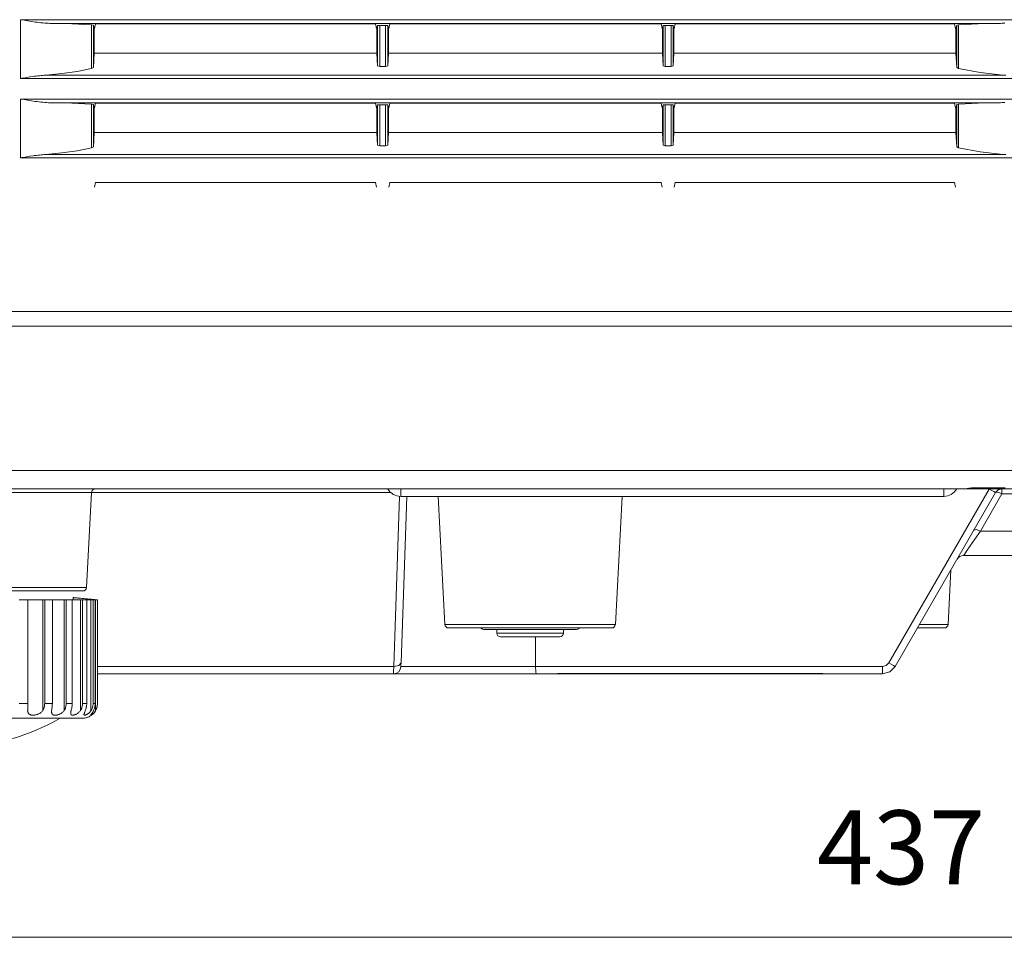
# Model space of a CAD drawing. Units: millimetres. Extents: x 0 to 297, y 0 to 210.
# Drawn here: x 147 to 177, y 44 to 72 of the extents above; entities that cross this region are included whole.
import ezdxf

# ---------------------------------------------------------------- set-up
doc = ezdxf.new("R2010")
doc.units = ezdxf.units.MM
doc.header["$MEASUREMENT"] = 0
doc.layers.add('_U+30EC_U+30A4_U+30E4_U+30FC 2', color=7, linetype='Continuous')
doc.layers.add('_U+30EC_U+30A4_U+30E4_U+30FC 3', color=7, linetype='Continuous')

# ---------------------------------------------------------------- blocks, each defined once
blk = doc.blocks.new('block 7')
at = {"layer": '_U+30EC_U+30A4_U+30E4_U+30FC 2', "color": 250, "lineweight": 15, "true_color": 0x221814}
blk.add_lwpolyline([(130.947, 44.075), (229.15, 44.075)], dxfattribs=at)

msp = doc.modelspace()

# ---------------------------------------------------------------- linework, layer by layer
at = {"layer": '_U+30EC_U+30A4_U+30E4_U+30FC 3', "color": 250, "lineweight": 15, "true_color": 0x221814}
for points in [[(147.668, 71.872), (147.611, 71.874), (147.555, 71.877), (147.498, 71.881), (147.441, 71.886), (147.384, 71.891), (147.327, 71.898), (147.27, 71.905), (147.213, 71.913), (147.1, 71.929), (146.986, 71.947), (146.872, 71.965), (146.758, 71.984)], [(146.758, 71.984), (146.758, 70.194)], [(146.758, 71.984), (177.238, 71.984)], [(147.668, 71.872), (148.319, 71.854), (148.927, 71.826)], [(176.522, 71.872), (147.668, 71.872)], [(175.288, 71.827), (175.884, 71.854), (176.522, 71.872)], [(176.702, 71.882), (176.657, 71.878), (176.612, 71.875), (176.567, 71.873), (176.522, 71.872)], [(148.927, 71.826), (148.98, 71.818)], [(148.927, 70.499), (148.927, 71.826)], [(148.98, 71.819), (148.98, 70.533)], [(148.98, 71.818), (149.001, 71.713)], [(149.001, 71.713), (149.001, 70.969)], [(149.001, 71.713), (149.013, 71.713)], [(149.042, 71.861), (149.013, 71.713)], [(157.563, 71.861), (149.042, 71.861)], [(157.563, 71.861), (157.593, 71.713)], [(157.593, 71.713), (157.604, 71.713)], [(157.623, 71.806), (157.604, 71.713)], [(157.604, 70.969), (157.604, 71.713)], [(157.623, 71.806), (157.69, 71.812)], [(157.623, 70.584), (157.623, 71.806)], [(157.69, 71.812), (157.866, 71.812)], [(157.69, 71.812), (157.69, 70.56)], [(157.866, 71.812), (157.934, 71.806)], [(157.866, 70.56), (157.866, 71.812)], [(157.952, 71.713), (157.934, 71.806)], [(157.934, 71.806), (157.934, 70.584)], [(157.952, 71.713), (157.952, 70.969)], [(157.952, 71.713), (157.964, 71.713)], [(157.964, 71.713), (157.994, 71.861)], [(166.244, 71.861), (157.994, 71.861)], [(166.244, 71.861), (166.274, 71.713)], [(166.274, 71.713), (166.285, 71.713)], [(166.304, 71.806), (166.285, 71.713)], [(166.285, 70.969), (166.285, 71.713)], [(166.304, 71.806), (166.371, 71.812)], [(166.304, 70.584), (166.304, 71.806)], [(166.371, 71.812), (166.548, 71.812)], [(166.371, 71.812), (166.371, 70.56)], [(166.548, 71.812), (166.615, 71.806)], [(166.548, 70.56), (166.548, 71.812)], [(166.634, 71.713), (166.615, 71.806)], [(166.615, 71.806), (166.615, 70.584)], [(166.634, 71.713), (166.634, 70.969)], [(166.634, 71.713), (166.645, 71.713)], [(166.645, 71.713), (166.675, 71.861)], [(175.173, 71.861), (166.675, 71.861)], [(175.202, 71.713), (175.173, 71.861)], [(175.202, 71.713), (175.214, 71.713)], [(175.235, 71.819), (175.214, 71.713)], [(175.214, 70.969), (175.214, 71.713)], [(175.235, 71.819), (175.288, 71.827)], [(175.235, 70.531), (175.235, 71.819)], [(175.288, 71.827), (175.288, 70.497)], [(148.98, 70.533), (149.001, 70.969)], [(157.604, 70.969), (149.001, 70.969)], [(157.604, 70.969), (157.623, 70.584)], [(157.934, 70.584), (157.952, 70.969)], [(166.285, 70.969), (157.952, 70.969)], [(166.285, 70.969), (166.304, 70.584)], [(166.615, 70.584), (166.634, 70.969)], [(175.214, 70.969), (166.634, 70.969)], [(175.235, 70.531), (175.214, 70.969)], [(147.532, 70.299), (148.018, 70.345), (148.486, 70.412), (148.927, 70.499)], [(148.98, 70.533), (148.927, 70.499)], [(157.69, 70.56), (157.623, 70.584)], [(157.866, 70.56), (157.69, 70.56)], [(157.934, 70.584), (157.866, 70.56)], [(166.371, 70.56), (166.304, 70.584)], [(166.548, 70.56), (166.371, 70.56)], [(166.615, 70.584), (166.548, 70.56)], [(175.288, 70.497), (175.235, 70.531)], [(175.288, 70.497), (175.946, 70.376), (176.653, 70.299)], [(146.758, 70.194), (146.806, 70.202), (146.855, 70.21), (146.903, 70.218), (146.952, 70.225), (147.048, 70.241), (147.145, 70.255), (147.193, 70.262), (147.242, 70.269), (147.29, 70.275), (147.339, 70.281), (147.387, 70.286), (147.435, 70.291), (147.484, 70.296), (147.532, 70.299)], [(177.238, 70.194), (146.758, 70.194)], [(147.532, 70.299), (176.653, 70.299)], [(176.653, 70.299), (176.727, 70.293)], [(147.668, 69.459), (147.611, 69.46), (147.555, 69.463), (147.498, 69.467), (147.441, 69.472), (147.384, 69.478), (147.327, 69.485), (147.27, 69.492), (147.213, 69.499), (147.1, 69.516), (146.986, 69.533), (146.872, 69.552), (146.758, 69.571)], [(146.758, 69.571), (146.758, 67.78)], [(146.758, 69.571), (177.238, 69.571)], [(147.668, 69.459), (148.319, 69.44), (148.927, 69.413)], [(176.522, 69.459), (147.668, 69.459)], [(148.927, 69.413), (148.98, 69.405)], [(148.927, 68.086), (148.927, 69.413)], [(148.98, 69.406), (148.98, 68.12)], [(148.98, 69.405), (149.001, 69.3)], [(149.001, 69.3), (149.001, 68.556)], [(149.001, 69.3), (149.013, 69.3)], [(149.042, 69.448), (149.013, 69.3)], [(157.563, 69.448), (149.042, 69.448)], [(157.563, 69.448), (157.593, 69.3)], [(157.593, 69.3), (157.604, 69.3)], [(157.623, 69.393), (157.604, 69.3)], [(157.604, 68.556), (157.604, 69.3)], [(157.623, 69.393), (157.69, 69.399)], [(157.623, 68.17), (157.623, 69.393)], [(157.69, 69.399), (157.866, 69.399)], [(157.69, 69.399), (157.69, 68.146)], [(157.866, 69.399), (157.934, 69.393)], [(157.866, 68.146), (157.866, 69.399)], [(157.952, 69.3), (157.934, 69.393)], [(157.934, 69.393), (157.934, 68.17)], [(157.952, 69.3), (157.952, 68.556)], [(157.952, 69.3), (157.964, 69.3)], [(157.964, 69.3), (157.994, 69.448)], [(166.244, 69.448), (157.994, 69.448)], [(166.244, 69.448), (166.274, 69.3)], [(166.274, 69.3), (166.285, 69.3)], [(166.304, 69.393), (166.285, 69.3)], [(166.285, 68.556), (166.285, 69.3)], [(166.304, 69.393), (166.371, 69.399)], [(166.304, 68.17), (166.304, 69.393)], [(166.371, 69.399), (166.548, 69.399)], [(166.371, 69.399), (166.371, 68.146)], [(166.548, 69.399), (166.615, 69.393)], [(166.548, 68.146), (166.548, 69.399)], [(166.634, 69.3), (166.615, 69.393)], [(166.615, 69.393), (166.615, 68.17)], [(166.634, 69.3), (166.634, 68.556)], [(166.634, 69.3), (166.645, 69.3)], [(166.645, 69.3), (166.675, 69.448)], [(175.173, 69.448), (166.675, 69.448)], [(175.202, 69.3), (175.173, 69.448)], [(175.202, 69.3), (175.214, 69.3)], [(175.235, 69.405), (175.214, 69.3)], [(175.214, 68.556), (175.214, 69.3)], [(175.235, 69.405), (175.288, 69.414)], [(175.235, 68.118), (175.235, 69.406)], [(175.288, 69.414), (175.884, 69.44), (176.522, 69.459)], [(175.288, 69.414), (175.288, 68.084)], [(176.702, 69.469), (176.657, 69.465), (176.612, 69.462), (176.567, 69.46), (176.522, 69.459)], [(148.98, 68.12), (149.001, 68.556)], [(157.604, 68.556), (149.001, 68.556)], [(157.604, 68.556), (157.623, 68.17)], [(157.934, 68.17), (157.952, 68.556)], [(166.285, 68.556), (157.952, 68.556)], [(166.285, 68.556), (166.304, 68.17)], [(166.615, 68.17), (166.634, 68.556)], [(175.214, 68.556), (166.634, 68.556)], [(175.235, 68.118), (175.214, 68.556)], [(147.532, 67.886), (148.018, 67.932), (148.486, 67.999), (148.927, 68.086)], [(148.98, 68.12), (148.927, 68.086)], [(157.69, 68.146), (157.623, 68.17)], [(157.866, 68.146), (157.69, 68.146)], [(157.934, 68.17), (157.866, 68.146)], [(166.371, 68.146), (166.304, 68.17)], [(166.548, 68.146), (166.371, 68.146)], [(166.615, 68.17), (166.548, 68.146)], [(175.288, 68.084), (175.235, 68.118)], [(175.288, 68.084), (175.946, 67.962), (176.653, 67.886)], [(146.758, 67.78), (146.806, 67.788), (146.855, 67.796), (146.903, 67.804), (146.952, 67.812), (147.048, 67.828), (147.145, 67.842), (147.193, 67.849), (147.242, 67.856), (147.29, 67.862), (147.339, 67.868), (147.387, 67.873), (147.435, 67.878), (147.484, 67.882), (147.532, 67.886)], [(177.238, 67.78), (146.758, 67.78)], [(147.532, 67.886), (176.653, 67.886)], [(176.653, 67.886), (176.727, 67.88)], [(149.042, 67.034), (149.013, 66.887)], [(157.563, 67.034), (149.042, 67.034)], [(157.563, 67.034), (157.593, 66.887)], [(157.964, 66.887), (157.994, 67.034)], [(166.244, 67.034), (157.994, 67.034)], [(166.244, 67.034), (166.274, 66.887)], [(166.645, 66.887), (166.675, 67.034)], [(175.173, 67.034), (166.675, 67.034)], [(175.202, 66.887), (175.173, 67.034)], [(142.055, 63.11), (205.623, 63.11)], [(141.793, 62.66), (226.02, 62.66)], [(205.631, 62.66), (142.887, 62.66)], [(146.094, 58.274), (179.872, 58.274)], [(148.924, 57.606), (148.876, 57.606), (148.732, 57.606), (148.497, 57.606), (148.174, 57.606), (147.772, 57.606), (147.299, 57.606), (146.765, 57.606), (146.184, 57.606), (145.567, 57.606), (144.929, 57.606), (144.284, 57.606), (143.646, 57.606), (143.029, 57.606), (142.447, 57.606), (141.914, 57.606), (141.441, 57.606), (141.039, 57.606), (140.716, 57.606), (140.48, 57.606), (140.337, 57.606), (140.289, 57.606)], [(175.503, 57.712), (141.875, 57.712)], [(148.773, 54.715), (148.924, 57.606)], [(158.028, 57.6), (148.924, 57.6)], [(158.326, 57.712), (158.326, 57.548), (158.326, 57.487)], [(173.172, 52.423), (176.224, 57.708)], [(176.418, 57.6), (173.367, 52.314)], [(174.845, 57.487), (174.845, 57.548), (174.845, 57.712)], [(175.503, 57.712), (175.509, 57.713), (175.517, 57.713), (175.526, 57.715), (175.537, 57.717), (175.54, 57.717), (175.543, 57.718), (175.546, 57.719), (175.549, 57.719), (175.556, 57.721), (175.564, 57.722), (175.579, 57.725), (175.597, 57.729), (175.602, 57.729), (175.606, 57.73), (175.611, 57.731), (175.616, 57.732), (175.626, 57.734), (175.637, 57.735), (175.659, 57.739), (175.683, 57.741), (175.689, 57.742), (175.695, 57.743), (175.701, 57.743), (175.708, 57.744), (175.721, 57.745), (175.734, 57.746), (175.747, 57.747), (175.76, 57.747), (175.767, 57.747), (175.774, 57.747), (175.781, 57.747), (175.788, 57.747)], [(175.503, 57.712), (175.503, 57.712), (175.504, 57.712), (175.511, 57.712), (175.519, 57.713), (175.526, 57.713), (175.532, 57.714), (175.54, 57.714), (175.547, 57.715), (175.557, 57.717), (175.568, 57.718), (175.58, 57.72), (175.593, 57.722), (175.605, 57.724), (175.618, 57.726), (175.63, 57.728), (175.643, 57.73), (175.655, 57.731), (175.668, 57.733), (175.681, 57.734), (175.696, 57.736), (175.708, 57.737), (175.721, 57.738), (175.734, 57.739), (175.748, 57.74), (175.762, 57.74), (175.776, 57.74), (175.782, 57.74), (175.788, 57.74)], [(175.787, 57.712), (175.606, 57.712), (175.503, 57.712)], [(175.787, 57.712), (175.787, 57.719), (175.787, 57.739)], [(176.999, 57.712), (175.787, 57.712)], [(175.788, 57.747), (175.788, 57.742), (175.788, 57.74)], [(175.788, 57.747), (176.714, 57.747)], [(175.788, 57.74), (176.714, 57.74)], [(176.613, 57.564), (175.957, 56.428)], [(176.224, 57.708), (176.226, 57.712)], [(176.418, 57.6), (176.361, 57.63), (176.224, 57.708)], [(176.613, 57.712), (176.501, 57.682), (176.418, 57.6)], [(176.613, 57.564), (176.486, 57.611), (176.418, 57.6)], [(176.613, 57.564), (176.613, 57.672), (176.613, 57.712)], [(177.405, 57.564), (176.613, 57.564)], [(158.112, 52.314), (158.293, 57.488)], [(174.845, 57.487), (158.326, 57.487)], [(158.514, 57.487), (158.337, 52.419)], [(159.465, 57.487), (159.67, 53.591)], [(164.854, 53.591), (165.058, 57.487)], [(175.957, 56.428), (175.788, 56.184), (175.645, 55.977), (175.536, 55.82), (175.468, 55.721), (175.444, 55.688)], [(175.762, 56.463), (175.83, 56.475), (175.957, 56.428)], [(175.957, 56.428), (210.125, 56.428)], [(210.163, 55.688), (175.444, 55.688)], [(174.974, 53.591), (175.061, 55.249)], [(140.44, 54.715), (140.487, 54.715), (140.625, 54.715), (140.853, 54.715), (141.164, 54.715), (141.552, 54.715), (142.009, 54.715), (142.523, 54.715), (143.084, 54.715), (143.679, 54.715), (144.295, 54.715), (144.918, 54.715), (145.533, 54.715), (146.129, 54.715), (146.69, 54.715), (147.204, 54.715), (147.661, 54.715), (148.049, 54.715), (148.36, 54.715), (148.588, 54.715), (148.726, 54.715), (148.773, 54.715)], [(148.66, 54.608), (148.611, 54.608), (148.462, 54.608), (148.219, 54.608), (147.886, 54.608), (147.473, 54.608), (146.989, 54.608), (146.447, 54.608), (145.859, 54.608), (145.241, 54.608), (144.606, 54.608), (143.972, 54.608), (143.354, 54.608), (142.766, 54.608), (142.223, 54.608), (141.74, 54.608), (141.327, 54.608), (140.994, 54.608), (140.751, 54.608), (140.602, 54.608), (140.552, 54.608)], [(146.718, 54.339), (146.855, 54.339), (146.99, 54.339)], [(147.44, 54.339), (147.162, 54.339), (146.99, 54.339)], [(146.99, 51.19), (146.99, 54.339)], [(147.498, 54.339), (147.469, 54.339), (147.44, 54.339)], [(147.44, 50.965), (147.44, 54.339)], [(147.498, 54.339), (147.616, 54.339), (147.731, 54.339)], [(147.498, 54.339), (147.498, 51.19)], [(148.088, 54.339), (147.868, 54.339), (147.731, 54.339)], [(147.731, 51.19), (147.731, 54.339)], [(148.151, 54.339), (148.12, 54.339), (148.088, 54.339)], [(148.088, 50.965), (148.088, 54.339)], [(148.151, 54.339), (148.245, 54.339), (148.335, 54.339)], [(148.151, 54.339), (148.151, 51.19)], [(148.584, 54.339), (148.438, 54.339), (148.335, 54.339)], [(148.335, 51.19), (148.335, 54.339)], [(148.369, 54.404), (148.369, 54.405), (148.369, 54.406)], [(148.369, 54.406), (148.381, 54.406), (148.385, 54.406)], [(148.904, 54.354), (148.637, 54.379), (148.369, 54.404)], [(148.369, 54.339), (148.369, 54.404)], [(149.105, 54.339), (148.385, 54.406)], [(148.649, 54.339), (148.617, 54.339), (148.584, 54.339)], [(148.584, 50.965), (148.584, 54.339)], [(148.649, 54.339), (148.716, 54.339), (148.777, 54.339)], [(148.649, 54.339), (148.649, 51.19)], [(148.906, 54.339), (148.836, 54.339), (148.777, 54.339)], [(148.777, 51.19), (148.777, 54.339)], [(148.899, 54.355), (148.899, 54.355), (148.901, 54.355), (148.904, 54.354)], [(149.041, 54.344), (149.021, 54.346), (149.003, 54.348), (148.986, 54.349), (148.971, 54.35), (148.964, 54.351), (148.957, 54.352), (148.953, 54.352), (148.95, 54.352), (148.947, 54.352), (148.944, 54.353), (148.933, 54.354), (148.923, 54.354), (148.915, 54.355), (148.909, 54.355), (148.907, 54.355), (148.906, 54.355), (148.905, 54.355), (148.904, 54.355), (148.902, 54.355), (148.9, 54.355), (148.899, 54.355)], [(148.904, 54.339), (148.904, 54.354)], [(148.971, 54.339), (148.938, 54.339), (148.906, 54.339)], [(148.906, 50.965), (148.906, 54.339)], [(148.971, 54.339), (149.006, 54.339), (149.036, 54.339)], [(148.971, 54.339), (148.971, 51.19)], [(149.036, 51.19), (149.036, 54.339)], [(149.102, 54.339), (149.071, 54.341), (149.041, 54.344)], [(149.041, 50.965), (149.041, 54.344)], [(149.105, 54.339), (149.104, 54.339), (149.102, 54.339)], [(149.102, 54.339), (149.102, 51.19)], [(149.105, 51.19), (149.105, 54.339)], [(159.67, 53.591), (159.719, 53.591), (159.867, 53.591), (160.106, 53.591), (160.429, 53.591), (160.822, 53.591), (161.27, 53.591), (161.756, 53.591), (162.262, 53.591), (162.767, 53.591), (163.253, 53.591), (163.702, 53.591), (164.094, 53.591), (164.417, 53.591), (164.656, 53.591), (164.804, 53.591), (164.854, 53.591)], [(164.741, 53.484), (164.694, 53.484), (164.553, 53.484), (164.323, 53.484), (164.015, 53.484), (163.639, 53.484), (163.211, 53.484), (162.745, 53.484), (162.262, 53.484), (161.778, 53.484), (161.313, 53.484), (160.884, 53.484), (160.508, 53.484), (160.2, 53.484), (159.971, 53.484), (159.83, 53.484), (159.782, 53.484)], [(163.637, 53.439), (163.59, 53.439), (163.453, 53.439), (163.234, 53.439), (162.949, 53.439), (162.618, 53.439), (162.262, 53.439), (161.905, 53.439), (161.574, 53.439), (161.289, 53.439), (161.07, 53.439), (160.933, 53.439), (160.886, 53.439)], [(161.249, 53.439), (161.249, 53.327)], [(161.249, 53.327), (161.299, 53.327), (161.443, 53.327), (161.667, 53.327), (161.949, 53.327), (162.261, 53.327), (162.574, 53.327), (162.856, 53.327), (163.08, 53.327), (163.224, 53.327), (163.274, 53.327)], [(163.274, 53.327), (163.274, 53.439)], [(174.862, 53.484), (174.808, 53.484), (174.648, 53.484), (174.389, 53.484), (174.042, 53.484)], [(174.104, 53.591), (174.472, 53.591), (174.747, 53.591), (174.917, 53.591), (174.974, 53.591)], [(163.161, 53.214), (163.107, 53.214), (162.951, 53.214), (162.711, 53.214), (162.418, 53.214), (162.105, 53.214), (161.812, 53.214), (161.572, 53.214), (161.416, 53.214), (161.362, 53.214)], [(162.424, 52.311), (162.422, 53.214)], [(158.337, 52.419), (158.27, 52.343), (158.112, 52.314)], [(158.337, 52.419), (158.334, 52.337), (158.333, 52.307)], [(172.977, 52.311), (173.09, 52.341), (173.172, 52.423)], [(173.367, 52.314), (173.309, 52.345), (173.172, 52.423)], [(149.105, 52.314), (158.112, 52.314)], [(158.109, 52.09), (158.11, 52.15), (158.112, 52.314)], [(158.333, 52.311), (162.424, 52.311)], [(162.424, 52.311), (162.431, 52.154), (162.448, 52.09)], [(162.424, 52.311), (172.977, 52.311)], [(173.367, 52.314), (173.202, 52.15), (172.977, 52.09)], [(172.977, 52.09), (172.977, 52.154), (172.977, 52.311)], [(158.109, 52.09), (149.105, 52.09)], [(162.448, 52.09), (158.108, 52.09)], [(163.037, 52.09), (162.448, 52.09)], [(163.037, 52.09), (163.044, 52.09), (163.051, 52.09), (163.059, 52.09), (163.066, 52.091), (163.082, 52.092), (163.099, 52.093), (163.107, 52.094), (163.116, 52.094), (163.12, 52.094), (163.125, 52.095), (163.129, 52.095), (163.133, 52.095), (163.152, 52.096), (163.17, 52.096)], [(163.037, 52.09), (163.037, 52.09), (163.037, 52.09), (163.057, 52.09), (163.078, 52.09), (163.096, 52.091), (163.114, 52.092), (163.132, 52.092), (163.151, 52.093), (163.16, 52.093), (163.17, 52.093)], [(163.866, 52.09), (163.037, 52.09)], [(163.17, 52.096), (163.17, 52.094), (163.17, 52.093)], [(163.17, 52.096), (171.112, 52.096)], [(163.17, 52.093), (171.112, 52.093)], [(163.885, 52.093), (163.875, 52.09), (163.866, 52.09)], [(164.025, 52.09), (163.866, 52.09)], [(164.025, 52.093), (164.025, 52.09), (164.025, 52.09)], [(168.592, 52.09), (164.025, 52.09)], [(168.592, 52.093), (168.592, 52.09), (168.592, 52.09)], [(169.267, 52.09), (169.216, 52.09), (169.07, 52.09), (168.851, 52.09), (168.592, 52.09)], [(171.245, 52.09), (171.005, 52.09), (170.701, 52.09), (170.363, 52.09), (170.025, 52.09), (169.719, 52.09), (169.477, 52.09), (169.321, 52.09), (169.267, 52.09)], [(171.112, 52.096), (171.121, 52.096), (171.13, 52.096), (171.139, 52.096), (171.148, 52.095), (171.166, 52.094), (171.183, 52.093), (171.191, 52.092), (171.199, 52.092), (171.207, 52.091), (171.215, 52.091), (171.23, 52.09), (171.244, 52.09)], [(171.112, 52.096), (171.112, 52.094), (171.112, 52.093)], [(171.112, 52.093), (171.122, 52.093), (171.133, 52.093), (171.15, 52.092), (171.166, 52.092), (171.185, 52.091), (171.203, 52.09), (171.223, 52.09), (171.244, 52.09), (171.245, 52.09), (171.246, 52.09)], [(172.977, 52.09), (171.244, 52.09)], [(146.718, 51.19), (146.855, 51.19), (146.99, 51.19)], [(146.98, 50.965), (146.981, 50.991), (146.983, 51.017), (146.984, 51.044), (146.986, 51.072), (146.987, 51.087), (146.988, 51.101), (146.988, 51.116), (146.989, 51.131), (146.99, 51.16), (146.99, 51.19)], [(147.44, 50.965), (147.425, 50.948), (147.41, 50.933), (147.394, 50.918), (147.376, 50.904), (147.372, 50.901), (147.367, 50.898), (147.363, 50.895), (147.358, 50.892), (147.349, 50.886), (147.339, 50.881), (147.32, 50.871), (147.3, 50.862), (147.29, 50.858), (147.28, 50.854), (147.27, 50.851), (147.26, 50.848), (147.24, 50.842), (147.22, 50.838), (147.201, 50.834), (147.181, 50.832), (147.172, 50.831), (147.163, 50.83), (147.153, 50.83), (147.145, 50.83), (147.127, 50.83), (147.111, 50.832), (147.102, 50.833), (147.095, 50.834), (147.087, 50.836), (147.08, 50.838), (147.066, 50.842), (147.053, 50.847), (147.047, 50.851), (147.041, 50.854), (147.035, 50.858), (147.03, 50.862), (147.02, 50.871), (147.011, 50.881), (147.004, 50.892), (146.997, 50.904), (146.995, 50.907), (146.994, 50.911), (146.993, 50.914), (146.991, 50.918), (146.989, 50.925), (146.987, 50.932), (146.983, 50.948), (146.98, 50.965)], [(147.498, 51.19), (147.497, 51.16), (147.494, 51.131), (147.49, 51.102), (147.484, 51.073), (147.482, 51.066), (147.48, 51.059), (147.478, 51.052), (147.476, 51.045), (147.471, 51.031), (147.466, 51.017), (147.454, 50.991), (147.44, 50.965)], [(147.498, 51.19), (147.616, 51.19), (147.731, 51.19)], [(147.707, 50.965), (147.712, 50.991), (147.716, 51.017), (147.72, 51.044), (147.724, 51.072), (147.725, 51.087), (147.727, 51.101), (147.728, 51.116), (147.729, 51.131), (147.73, 51.16), (147.731, 51.19)], [(147.707, 50.961), (147.707, 50.965)], [(148.088, 50.965), (148.074, 50.948), (148.058, 50.933), (148.042, 50.918), (148.026, 50.904), (148.021, 50.901), (148.017, 50.898), (148.012, 50.895), (148.008, 50.892), (147.999, 50.886), (147.99, 50.881), (147.972, 50.871), (147.953, 50.862), (147.944, 50.858), (147.935, 50.854), (147.925, 50.851), (147.916, 50.848), (147.898, 50.842), (147.88, 50.838), (147.863, 50.834), (147.847, 50.832), (147.838, 50.831), (147.831, 50.83), (147.823, 50.83), (147.815, 50.83), (147.801, 50.83), (147.788, 50.832), (147.782, 50.833), (147.775, 50.834), (147.77, 50.836), (147.764, 50.838), (147.754, 50.842), (147.745, 50.847), (147.74, 50.851), (147.736, 50.854), (147.733, 50.858), (147.729, 50.862), (147.723, 50.871), (147.718, 50.881), (147.715, 50.892), (147.712, 50.904), (147.711, 50.907), (147.71, 50.911), (147.71, 50.914), (147.71, 50.918), (147.709, 50.925), (147.708, 50.932), (147.707, 50.956)], [(148.151, 51.19), (148.15, 51.16), (148.147, 51.131), (148.142, 51.102), (148.136, 51.073), (148.134, 51.066), (148.131, 51.059), (148.129, 51.052), (148.127, 51.045), (148.122, 51.031), (148.116, 51.017), (148.103, 50.991), (148.088, 50.965)], [(148.151, 51.19), (148.245, 51.19), (148.335, 51.19)], [(148.584, 50.965), (148.57, 50.948), (148.556, 50.933), (148.541, 50.918), (148.525, 50.904), (148.521, 50.901), (148.517, 50.898), (148.513, 50.895), (148.509, 50.892), (148.501, 50.886), (148.493, 50.881), (148.476, 50.871), (148.46, 50.862), (148.452, 50.858), (148.444, 50.854), (148.435, 50.851), (148.428, 50.848), (148.412, 50.842), (148.397, 50.838), (148.383, 50.834), (148.37, 50.832), (148.364, 50.831), (148.357, 50.83), (148.352, 50.83), (148.346, 50.83), (148.336, 50.83), (148.326, 50.832), (148.322, 50.833), (148.318, 50.834), (148.314, 50.836), (148.31, 50.838), (148.304, 50.842), (148.299, 50.847), (148.297, 50.851), (148.295, 50.854), (148.294, 50.858), (148.292, 50.862), (148.291, 50.871), (148.29, 50.881), (148.29, 50.892), (148.291, 50.904), (148.291, 50.907), (148.291, 50.911), (148.292, 50.914), (148.292, 50.918), (148.293, 50.925), (148.294, 50.932), (148.297, 50.948), (148.3, 50.965)], [(148.3, 50.965), (148.307, 50.991), (148.314, 51.017), (148.32, 51.044), (148.325, 51.072), (148.328, 51.087), (148.33, 51.101), (148.331, 51.116), (148.333, 51.131), (148.335, 51.16), (148.335, 51.19)], [(148.649, 51.19), (148.648, 51.16), (148.645, 51.131), (148.64, 51.102), (148.633, 51.073), (148.631, 51.066), (148.629, 51.059), (148.626, 51.052), (148.624, 51.045), (148.619, 51.031), (148.613, 51.017), (148.599, 50.991), (148.584, 50.965)], [(148.649, 51.19), (148.716, 51.19), (148.777, 51.19)], [(148.655, 50.74), (148.683, 50.741), (148.712, 50.744), (148.735, 50.747), (148.758, 50.752), (148.776, 50.757), (148.794, 50.762), (148.808, 50.767), (148.821, 50.772), (148.847, 50.783), (148.871, 50.796), (148.895, 50.81), (148.919, 50.826), (148.935, 50.838), (148.952, 50.852), (148.971, 50.87), (148.99, 50.89), (149.011, 50.915), (149.03, 50.942), (149.045, 50.966), (149.058, 50.991), (149.071, 51.02), (149.082, 51.05), (149.092, 51.083), (149.099, 51.118), (149.103, 51.154), (149.104, 51.19)], [(148.906, 50.965), (148.894, 50.948), (148.881, 50.933), (148.868, 50.918), (148.854, 50.904), (148.85, 50.901), (148.847, 50.898), (148.843, 50.895), (148.84, 50.892), (148.833, 50.886), (148.825, 50.881), (148.812, 50.871), (148.798, 50.862), (148.791, 50.858), (148.785, 50.854), (148.778, 50.851), (148.772, 50.848), (148.76, 50.842), (148.749, 50.838), (148.738, 50.834), (148.729, 50.832), (148.725, 50.831), (148.721, 50.83), (148.717, 50.83), (148.713, 50.83), (148.707, 50.83), (148.702, 50.832), (148.7, 50.833), (148.698, 50.834), (148.696, 50.836), (148.695, 50.838), (148.693, 50.842), (148.693, 50.847), (148.693, 50.851), (148.693, 50.854), (148.694, 50.858), (148.694, 50.862), (148.697, 50.871), (148.7, 50.881), (148.704, 50.892), (148.709, 50.904), (148.71, 50.907), (148.711, 50.911), (148.712, 50.914), (148.714, 50.918), (148.716, 50.925), (148.719, 50.932), (148.725, 50.948), (148.731, 50.965)], [(148.731, 50.965), (148.741, 50.991), (148.75, 51.017), (148.758, 51.044), (148.764, 51.072), (148.767, 51.087), (148.77, 51.101), (148.772, 51.116), (148.774, 51.131), (148.776, 51.16), (148.777, 51.19)], [(149.041, 50.965), (149.03, 50.948), (149.019, 50.933), (149.008, 50.918), (148.997, 50.904), (148.994, 50.901), (148.991, 50.898), (148.988, 50.895), (148.985, 50.892), (148.979, 50.886), (148.974, 50.881), (148.963, 50.871), (148.953, 50.862), (148.948, 50.858), (148.943, 50.854), (148.939, 50.851), (148.934, 50.848), (148.926, 50.842), (148.919, 50.838), (148.913, 50.834), (148.908, 50.832), (148.906, 50.831), (148.904, 50.83), (148.902, 50.83), (148.901, 50.83), (148.899, 50.83), (148.899, 50.832), (148.899, 50.833), (148.899, 50.834), (148.9, 50.836), (148.901, 50.838), (148.904, 50.842), (148.907, 50.847), (148.91, 50.851), (148.912, 50.854), (148.915, 50.858), (148.918, 50.862), (148.924, 50.871), (148.931, 50.881), (148.939, 50.892), (148.947, 50.904), (148.949, 50.907), (148.951, 50.911), (148.954, 50.914), (148.956, 50.918), (148.96, 50.925), (148.964, 50.932), (148.973, 50.948), (148.981, 50.965)], [(148.971, 51.19), (148.97, 51.16), (148.967, 51.131), (148.962, 51.102), (148.955, 51.073), (148.953, 51.066), (148.95, 51.059), (148.948, 51.052), (148.945, 51.045), (148.94, 51.031), (148.934, 51.017), (148.921, 50.991), (148.906, 50.965)], [(148.971, 51.19), (149.006, 51.19), (149.036, 51.19)], [(148.981, 50.965), (148.993, 50.991), (149.004, 51.017), (149.014, 51.044), (149.022, 51.072), (149.025, 51.087), (149.028, 51.101), (149.03, 51.116), (149.032, 51.131), (149.035, 51.16), (149.036, 51.19)], [(149.102, 51.19), (149.101, 51.16), (149.098, 51.131), (149.093, 51.102), (149.086, 51.073), (149.084, 51.066), (149.082, 51.059), (149.08, 51.052), (149.077, 51.045), (149.072, 51.031), (149.067, 51.017), (149.055, 50.991), (149.041, 50.965)], [(149.102, 51.19), (149.104, 51.19), (149.105, 51.19)], [(140.558, 50.74), (140.608, 50.74), (140.756, 50.74), (140.999, 50.74), (141.331, 50.74), (141.744, 50.74), (142.227, 50.74), (142.768, 50.74), (143.355, 50.74), (143.973, 50.74), (144.606, 50.74), (145.24, 50.74), (145.857, 50.74), (146.444, 50.74), (146.986, 50.74), (147.469, 50.74), (147.882, 50.74), (148.213, 50.74), (148.457, 50.74), (148.605, 50.74), (148.655, 50.74)], [(146.338, 50.065), (146.47, 50.102), (146.601, 50.141), (146.735, 50.185), (146.868, 50.231), (147.005, 50.281), (147.14, 50.334), (147.278, 50.392), (147.414, 50.453), (147.553, 50.519), (147.691, 50.588), (147.831, 50.663), (147.969, 50.74)]]:
    msp.add_lwpolyline(points, dxfattribs=at)
for points in [[(149.037, 57.712), (148.977, 57.712), (148.927, 57.665), (148.924, 57.606)], [(157.936, 57.712), (158.016, 57.573), (158.165, 57.487), (158.326, 57.487)], [(174.845, 57.487), (175.006, 57.487), (175.154, 57.573), (175.235, 57.712)], [(175.444, 55.688), (175.364, 55.688), (175.29, 55.645), (175.25, 55.576)], [(148.66, 54.608), (148.72, 54.608), (148.77, 54.655), (148.773, 54.715)], [(159.67, 53.591), (159.673, 53.531), (159.722, 53.484), (159.782, 53.484)], [(160.751, 53.484), (160.79, 53.455), (160.837, 53.439), (160.886, 53.439)], [(161.249, 53.327), (161.249, 53.264), (161.3, 53.214), (161.362, 53.214)], [(163.161, 53.214), (163.223, 53.214), (163.274, 53.264), (163.274, 53.327)], [(163.637, 53.439), (163.686, 53.439), (163.733, 53.455), (163.772, 53.484)], [(164.741, 53.484), (164.801, 53.484), (164.85, 53.531), (164.854, 53.591)], [(174.862, 53.484), (174.922, 53.484), (174.971, 53.531), (174.974, 53.591)], [(158.109, 52.09), (158.23, 52.09), (158.329, 52.186), (158.333, 52.307)], [(169.267, 52.09), (169.277, 52.09), (169.286, 52.091), (169.295, 52.093)]]:
    msp.add_open_spline(points, degree=3, dxfattribs=at)

# ---------------------------------------------------------------- block references
at = {"layer": '_U+30EC_U+30A4_U+30E4_U+30FC 2'}
msp.add_blockref('block 7', (0, 0), dxfattribs=at)

# ---------------------------------------------------------------- texts
at = {"layer": '_U+30EC_U+30A4_U+30E4_U+30FC 2', "color": 250, "true_color": 0x221814, "insert": (170.989, 45.688), "char_height": 2.2479, "attachment_point": 7}
msp.add_mtext('\\fHelvetica Neue LT Std 57 Condensed|b0|i0|c0|p34;\\W1;437 [17-13/64]', dxfattribs=at)

doc.saveas('drawing.dxf')
